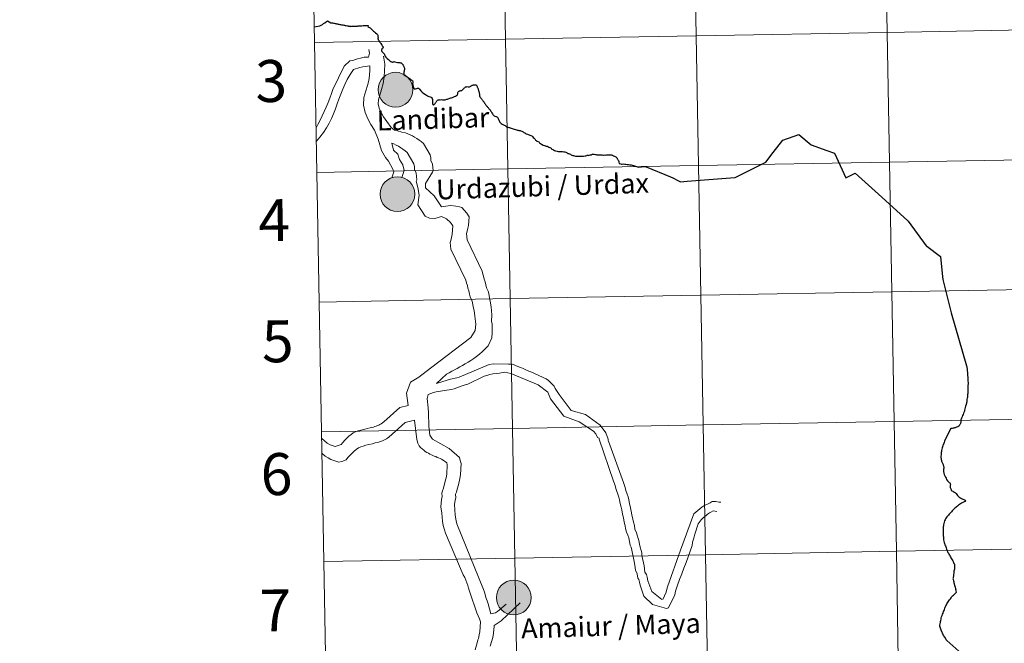
# Model space of a CAD drawing. Extents: x 619407 to 623914, y 780189 to 783238.
# Drawn here: x 620213 to 620424, y 780287 to 780421 of the extents above; entities that cross this region are included whole.
import ezdxf
from ezdxf.enums import TextEntityAlignment as Align

# ---------------------------------------------------------------- set-up
doc = ezdxf.new("R2010")
doc.units = 0
doc.header["$MEASUREMENT"] = 0
doc.layers.add('Nivel 63', color=7, linetype='Continuous')
doc.styles.add('Style-arial', font='arial.shx', dxfattribs={"bigfont": 'arialbig.shx'})
doc.styles.add('Style-font002', font='font002.shx')

msp = doc.modelspace()

# ---------------------------------------------------------------- hatches: boundary and pattern name
at = {"layer": 'Nivel 63', "linetype": 'Continuous', "lineweight": 0}
h = msp.add_hatch(color=19, dxfattribs=at)
edge = h.paths.add_edge_path()
edge.add_arc((620293.264, 780405.589), 3.741, 180.47813, 540.47813)
h = msp.add_hatch(color=19, dxfattribs=at)
edge = h.paths.add_edge_path()
edge.add_arc((620293.264, 780405.589), 3.741, 180.47813, 540.47813)
h = msp.add_hatch(color=19, dxfattribs=at)
edge = h.paths.add_edge_path()
edge.add_arc((620293.264, 780405.589), 3.741, 180.47813, 540.47813)
h = msp.add_hatch(color=19, dxfattribs=at)
edge = h.paths.add_edge_path()
edge.add_arc((620293.264, 780405.589), 3.741, 180.47813, 540.47813)
h = msp.add_hatch(color=7, dxfattribs=at)
edge = h.paths.add_edge_path()
edge.add_arc((620293.264, 780405.589), 1.665, 168.39213, 528.39213)
h = msp.add_hatch(color=7, dxfattribs=at)
edge = h.paths.add_edge_path()
edge.add_arc((620293.264, 780405.589), 1.665, 168.39213, 528.39213)
h = msp.add_hatch(color=7, dxfattribs=at)
edge = h.paths.add_edge_path()
edge.add_arc((620293.264, 780405.589), 1.665, 168.39213, 528.39213)
h = msp.add_hatch(color=7, dxfattribs=at)
edge = h.paths.add_edge_path()
edge.add_arc((620293.264, 780405.589), 1.665, 168.39213, 528.39213)
h = msp.add_hatch(color=19, dxfattribs=at)
edge = h.paths.add_edge_path()
edge.add_arc((620293.666, 780383.161), 3.741, 180.47813, 540.47813)
h = msp.add_hatch(color=19, dxfattribs=at)
edge = h.paths.add_edge_path()
edge.add_arc((620293.666, 780383.161), 3.741, 180.47813, 540.47813)
h = msp.add_hatch(color=19, dxfattribs=at)
edge = h.paths.add_edge_path()
edge.add_arc((620293.666, 780383.161), 3.741, 180.47813, 540.47813)
h = msp.add_hatch(color=19, dxfattribs=at)
edge = h.paths.add_edge_path()
edge.add_arc((620293.666, 780383.161), 3.741, 180.47813, 540.47813)
h = msp.add_hatch(color=7, dxfattribs=at)
edge = h.paths.add_edge_path()
edge.add_arc((620293.666, 780383.161), 1.665, 168.39213, 528.39213)
h = msp.add_hatch(color=7, dxfattribs=at)
edge = h.paths.add_edge_path()
edge.add_arc((620293.666, 780383.161), 1.665, 168.39213, 528.39213)
h = msp.add_hatch(color=7, dxfattribs=at)
edge = h.paths.add_edge_path()
edge.add_arc((620293.666, 780383.161), 1.665, 168.39213, 528.39213)
h = msp.add_hatch(color=7, dxfattribs=at)
edge = h.paths.add_edge_path()
edge.add_arc((620293.666, 780383.161), 1.665, 168.39213, 528.39213)
h = msp.add_hatch(color=19, dxfattribs=at)
edge = h.paths.add_edge_path()
edge.add_arc((620318.655, 780296.524), 3.741, 180.47813, 540.47813)
h = msp.add_hatch(color=19, dxfattribs=at)
edge = h.paths.add_edge_path()
edge.add_arc((620318.655, 780296.524), 3.741, 180.47813, 540.47813)
h = msp.add_hatch(color=19, dxfattribs=at)
edge = h.paths.add_edge_path()
edge.add_arc((620318.655, 780296.524), 3.741, 180.47813, 540.47813)
h = msp.add_hatch(color=19, dxfattribs=at)
edge = h.paths.add_edge_path()
edge.add_arc((620318.655, 780296.524), 3.741, 180.47813, 540.47813)
h = msp.add_hatch(color=7, dxfattribs=at)
edge = h.paths.add_edge_path()
edge.add_arc((620318.655, 780296.524), 1.665, 168.39213, 528.39213)
h = msp.add_hatch(color=7, dxfattribs=at)
edge = h.paths.add_edge_path()
edge.add_arc((620318.655, 780296.524), 1.665, 168.39213, 528.39213)
h = msp.add_hatch(color=7, dxfattribs=at)
edge = h.paths.add_edge_path()
edge.add_arc((620318.655, 780296.524), 1.665, 168.39213, 528.39213)
h = msp.add_hatch(color=7, dxfattribs=at)
edge = h.paths.add_edge_path()
edge.add_arc((620318.655, 780296.524), 1.665, 168.39213, 528.39213)

# ---------------------------------------------------------------- linework, layer by layer
at = {"layer": 'Nivel 63', "color": 7, "linetype": 'Continuous', "lineweight": 0}
for p, q in [((620279.375, 780326.195), (620281.05, 780325.603)), ((620307.05, 780322.106), (620306.761, 780320.713)), ((620351.685, 780298.812), (620354.477, 780306.721)), ((620313.715, 780293.005), (620314.714, 780293.257))]:
    msp.add_line(p, q, dxfattribs=at)
at = {"layer": 'Nivel 63', "color": 7, "linetype": 'Continuous', "lineweight": 0, "elevation": -0.25, "flags": 128}
for points in [[(620275.889, 780415.707), (620316.869, 780416.441), (620316.37, 780444.301), (620275.39, 780443.567)], [(620275.39, 780443.567), (620275.889, 780415.707)], [(620276.388, 780387.848), (620317.368, 780388.581), (620316.869, 780416.441), (620275.889, 780415.707)], [(620275.889, 780415.707), (620276.388, 780387.848)], [(620276.887, 780359.988), (620317.867, 780360.722), (620317.368, 780388.581), (620276.388, 780387.848)], [(620276.388, 780387.848), (620276.887, 780359.988)], [(620277.386, 780332.129), (620318.366, 780332.862), (620317.867, 780360.722), (620276.887, 780359.988)], [(620276.887, 780359.988), (620277.386, 780332.129)], [(620277.885, 780304.269), (620318.864, 780305.003), (620318.366, 780332.862), (620277.386, 780332.129)], [(620277.386, 780332.129), (620277.885, 780304.269)], [(620278.384, 780276.409), (620319.363, 780277.143), (620318.864, 780305.003), (620277.885, 780304.269)], [(620277.885, 780304.269), (620278.384, 780276.409)]]:
    msp.add_lwpolyline(points, dxfattribs=at)
at = {"layer": 'Nivel 63', "color": 7, "linetype": 'Continuous', "lineweight": 30, "flags": 128}
for points in [[(620275.829, 780419.071), (620276.224, 780419.158), (620277.021, 780419.332), (620277.411, 780419.515)], [(620277.411, 780419.515), (620277.591, 780419.62), (620277.795, 780419.78), (620278.079, 780419.987), (620278.456, 780420.266), (620278.64, 780420.377), (620279.371, 780419.99)], [(620279.371, 780419.99), (620279.501, 780419.978), (620279.64, 780419.949), (620279.75, 780419.927), (620279.917, 780419.894), (620280.086, 780419.861), (620280.268, 780419.824), (620280.447, 780419.779), (620280.594, 780419.756), (620280.778, 780419.725), (620280.945, 780419.694), (620281.113, 780419.661), (620281.29, 780419.63), (620281.459, 780419.595), (620281.635, 780419.561), (620281.812, 780419.536), (620281.968, 780419.507), (620282.141, 780419.46), (620282.307, 780419.439), (620282.476, 780419.398), (620282.641, 780419.377), (620282.966, 780419.304), (620283.082, 780419.284), (620283.139, 780419.273), (620283.259, 780419.252), (620283.335, 780419.239), (620283.458, 780419.211), (620283.564, 780419.207), (620283.69, 780419.201), (620283.854, 780419.222), (620284.004, 780419.219), (620284.193, 780419.234), (620284.401, 780419.236), (620284.681, 780419.255), (620284.909, 780419.265), (620285.097, 780419.275), (620285.267, 780419.296), (620285.441, 780419.297), (620285.62, 780419.314), (620285.804, 780419.325), (620286.034, 780419.325), (620286.28, 780419.348), (620286.516, 780419.358), (620286.719, 780419.376), (620286.877, 780419.386), (620287.025, 780419.381), (620287.175, 780419.394), (620287.279, 780419.386), (620287.358, 780419.353), (620287.333, 780419.159), (620287.535, 780419.04), (620287.797, 780418.849), (620287.945, 780418.707), (620288.016, 780418.657)], [(620288.016, 780418.657), (620288.11, 780418.592), (620288.333, 780418.392), (620288.545, 780418.196), (620288.732, 780417.995), (620288.944, 780417.813), (620289.232, 780417.58), (620289.364, 780417.455), (620289.426, 780417.338), (620289.463, 780417.052), (620289.496, 780416.675), (620289.464, 780416.656), (620289.493, 780416.527), (620289.508, 780416.433), (620289.551, 780416.32), (620289.616, 780416.215), (620289.699, 780416.056), (620289.802, 780415.896), (620289.884, 780415.792), (620289.949, 780415.729), (620290.035, 780415.626), (620290.111, 780415.526), (620290.23, 780415.334), (620290.245, 780415.298), (620290.268, 780415.258), (620290.301, 780415.207), (620290.348, 780415.134), (620290.412, 780415.041), (620290.489, 780414.94), (620290.559, 780414.84), (620290.592, 780414.794), (620290.601, 780414.754), (620290.598, 780414.706), (620290.585, 780414.644), (620290.568, 780414.59), (620290.548, 780414.555), (620290.505, 780414.511), (620290.462, 780414.482), (620290.43, 780414.465), (620290.392, 780414.441), (620290.361, 780414.41), (620290.342, 780414.372), (620290.307, 780414.297), (620290.284, 780414.233), (620290.276, 780414.216), (620290.265, 780414.162), (620290.256, 780414.104), (620290.245, 780414.038), (620290.257, 780413.962), (620290.263, 780413.936), (620290.272, 780413.908), (620290.297, 780413.863), (620290.338, 780413.804), (620290.385, 780413.748), (620290.452, 780413.672), (620290.507, 780413.601), (620290.591, 780413.502), (620290.664, 780413.429), (620290.734, 780413.367), (620290.794, 780413.316), (620290.839, 780413.266), (620290.872, 780413.225), (620290.895, 780413.171), (620290.91, 780413.118), (620290.946, 780413.018), (620290.967, 780412.957), (620290.992, 780412.891), (620291.025, 780412.826), (620291.07, 780412.764), (620291.128, 780412.663), (620291.223, 780412.535), (620291.473, 780412.298), (620291.749, 780412.057), (620292.029, 780411.827), (620292.285, 780411.652), (620292.428, 780411.561), (620292.517, 780411.512), (620292.549, 780411.513), (620292.603, 780411.514), (620292.756, 780411.562), (620292.91, 780411.601), (620292.993, 780411.621), (620293.131, 780411.613), (620293.383, 780411.532), (620293.712, 780411.464), (620293.963, 780411.442), (620294.151, 780411.433), (620294.307, 780411.4), (620294.452, 780411.357), (620294.561, 780411.295), (620294.715, 780411.173), (620294.862, 780411.012), (620294.912, 780410.909), (620294.928, 780410.793), (620294.958, 780410.696), (620295.016, 780410.591), (620295.074, 780410.482), (620295.078, 780410.478), (620295.142, 780410.363), (620295.179, 780410.2), (620295.165, 780409.973)], [(620295.165, 780409.973), (620295.157, 780409.883), (620295.149, 780409.859), (620295.136, 780409.807), (620295.129, 780409.773), (620295.122, 780409.717), (620295.111, 780409.652), (620295.096, 780409.578), (620295.088, 780409.5), (620295.079, 780409.418), (620295.074, 780409.372), (620295.053, 780409.297), (620295.051, 780409.291), (620295.048, 780409.253), (620295.035, 780409.173), (620295.021, 780409.109), (620295.007, 780409.058), (620295.012, 780409.006), (620295.013, 780408.966), (620295.01, 780408.94), (620295.034, 780408.895), (620295.121, 780408.752), (620295.169, 780408.727), (620295.202, 780408.696), (620295.232, 780408.672), (620295.273, 780408.647), (620295.281, 780408.643), (620295.329, 780408.616), (620295.38, 780408.585), (620295.435, 780408.542), (620295.497, 780408.503), (620295.582, 780408.459), (620295.657, 780408.426), (620295.734, 780408.379), (620295.79, 780408.338), (620295.855, 780408.289), (620295.928, 780408.243), (620295.975, 780408.204), (620296.398, 780407.925), (620296.579, 780407.758), (620296.747, 780407.641), (620296.832, 780407.585), (620296.891, 780407.546), (620296.932, 780407.491), (620296.976, 780407.365), (620296.975, 780407.095), (620296.954, 780407.005), (620296.934, 780406.917), (620296.945, 780406.655), (620297.04, 780406.274), (620297.11, 780406.034), (620297.169, 780405.881), (620297.274, 780405.816), (620297.364, 780405.802), (620297.408, 780405.797), (620297.552, 780405.793), (620297.845, 780405.859), (620297.996, 780405.919), (620298.108, 780405.925), (620298.194, 780405.899), (620298.291, 780405.847), (620298.424, 780405.695), (620298.682, 780405.38), (620298.813, 780405.196), (620298.988, 780405.041), (620299.311, 780404.787), (620299.337, 780404.765), (620299.681, 780404.559), (620299.937, 780404.418), (620300.158, 780404.282), (620300.445, 780404.123), (620300.714, 780404.03), (620300.887, 780403.979), (620300.962, 780403.946), (620301.001, 780403.903), (620301.113, 780403.685), (620301.168, 780403.51), (620301.187, 780403.336), (620301.209, 780403.126), (620301.223, 780402.995), (620301.227, 780402.643), (620301.305, 780402.44), (620301.368, 780402.361), (620301.39, 780402.296), (620301.396, 780402.282), (620301.4, 780402.272), (620301.406, 780402.268), (620301.406, 780402.268), (620301.412, 780402.266), (620301.424, 780402.268), (620301.438, 780402.266)], [(620301.438, 780402.266), (620301.517, 780402.34), (620301.574, 780402.399), (620301.627, 780402.454), (620301.699, 780402.543), (620301.757, 780402.642), (620301.845, 780402.76), (620301.913, 780402.863), (620301.997, 780402.995), (620302.071, 780403.09), (620302.132, 780403.173), (620302.22, 780403.257), (620302.297, 780403.316), (620302.408, 780403.386), (620302.553, 780403.429), (620302.671, 780403.453), (620302.841, 780403.458), (620302.999, 780403.453), (620303.155, 780403.455), (620303.373, 780403.437), (620303.572, 780403.431), (620303.757, 780403.45), (620303.945, 780403.448), (620304.083, 780403.476), (620304.26, 780403.531), (620304.413, 780403.584), (620304.592, 780403.643), (620304.759, 780403.704), (620304.944, 780403.769), (620305.133, 780403.823), (620305.3, 780403.864), (620305.465, 780403.919), (620305.64, 780403.992), (620305.785, 780404.061), (620305.945, 780404.127), (620306.136, 780404.215), (620306.358, 780404.323), (620306.469, 780404.407), (620306.541, 780404.476), (620306.595, 780404.581), (620306.627, 780404.7), (620306.643, 780404.844), (620306.65, 780405.01), (620306.706, 780405.117), (620306.81, 780405.197), (620306.895, 780405.273), (620306.988, 780405.32), (620307.128, 780405.357), (620307.293, 780405.388), (620307.47, 780405.449), (620307.571, 780405.497), (620307.662, 780405.554), (620307.737, 780405.64), (620307.804, 780405.705), (620307.85, 780405.78), (620307.921, 780405.873), (620307.995, 780405.958), (620308.072, 780406.038), (620308.164, 780406.099), (620308.283, 780406.178), (620308.406, 780406.234), (620308.53, 780406.242), (620308.67, 780406.253), (620308.83, 780406.239), (620308.984, 780406.244), (620309.17, 780406.242), (620309.307, 780406.278), (620309.427, 780406.332), (620309.535, 780406.406), (620309.632, 780406.492), (620309.726, 780406.574), (620309.832, 780406.601), (620310.005, 780406.631), (620310.143, 780406.647), (620310.291, 780406.668), (620310.403, 780406.668), (620310.538, 780406.622), (620310.639, 780406.54), (620310.709, 780406.431), (620310.761, 780406.298), (620310.828, 780406.171), (620310.872, 780406.042), (620310.929, 780405.897), (620310.977, 780405.786), (620311.019, 780405.633), (620311.054, 780405.505), (620311.098, 780405.38), (620311.124, 780405.284), (620311.167, 780405.115), (620311.211, 780404.96), (620311.239, 780404.844), (620311.272, 780404.677), (620311.29, 780404.501), (620311.298, 780404.369), (620311.318, 780404.25), (620311.371, 780404.097), (620311.431, 780403.982), (620311.497, 780403.889), (620311.57, 780403.786), (620311.656, 780403.688), (620311.764, 780403.58)], [(620311.764, 780403.58), (620311.865, 780403.439), (620311.965, 780403.341), (620312.041, 780403.204), (620312.146, 780403.046), (620312.265, 780402.886), (620312.366, 780402.726), (620312.499, 780402.543), (620312.555, 780402.452), (620312.645, 780402.315), (620312.723, 780402.198), (620312.748, 780402.169), (620312.793, 780402.1), (620312.819, 780402.068), (620312.939, 780401.97), (620313.025, 780401.878), (620313.031, 780401.874), (620313.123, 780401.766), (620313.225, 780401.637), (620313.309, 780401.547), (620313.395, 780401.434), (620313.494, 780401.346), (620313.574, 780401.24), (620313.669, 780401.089), (620313.784, 780400.917), (620313.873, 780400.781), (620313.958, 780400.622), (620314.059, 780400.436), (620314.164, 780400.264), (620314.233, 780400.185), (620314.305, 780400.096), (620314.445, 780400.007), (620314.6, 780399.922), (620314.775, 780399.849), (620314.91, 780399.811), (620315.025, 780399.767), (620315.138, 780399.701), (620315.222, 780399.583), (620315.287, 780399.42), (620315.373, 780399.209), (620315.458, 780399.049), (620315.527, 780398.976), (620315.549, 780398.883), (620315.571, 780398.759), (620315.621, 780398.66), (620315.759, 780398.538), (620315.966, 780398.362), (620316.179, 780398.214), (620316.422, 780398.056), (620316.626, 780397.962), (620316.821, 780397.879), (620316.945, 780397.749), (620317.071, 780397.652), (620317.168, 780397.605), (620317.351, 780397.537), (620317.614, 780397.477), (620317.755, 780397.454), (620317.872, 780397.412), (620318.069, 780397.341), (620318.311, 780397.244), (620318.5, 780397.185), (620318.765, 780397.098), (620319.007, 780397.016), (620319.23, 780396.958), (620319.382, 780396.939), (620319.572, 780396.872), (620319.752, 780396.836), (620320.027, 780396.806), (620320.18, 780396.749), (620320.373, 780396.665), (620320.564, 780396.606), (620320.672, 780396.522), (620320.826, 780396.415), (620320.985, 780396.352), (620321.074, 780396.299), (620321.176, 780396.175), (620321.348, 780396.09), (620321.585, 780396.01), (620321.78, 780395.978), (620321.953, 780395.933), (620322.12, 780395.846), (620322.352, 780395.764), (620322.513, 780395.677), (620322.645, 780395.569), (620322.833, 780395.362), (620323.014, 780395.198), (620323.145, 780395.048), (620323.235, 780394.904), (620323.308, 780394.775), (620323.444, 780394.669), (620323.591, 780394.566), (620323.694, 780394.514), (620323.821, 780394.492), (620324.013, 780394.383), (620324.116, 780394.299), (620324.184, 780394.19), (620324.371, 780394.062), (620324.634, 780393.902), (620324.939, 780393.7), (620325.283, 780393.614), (620325.448, 780393.525)], [(620353.864, 780386.079), (620354.347, 780385.845), (620354.459, 780385.839), (620355.891, 780385.955), (620366.103, 780386.726), (620366.235, 780386.722), (620372.789, 780390.01), (620374.402, 780392.113), (620376.431, 780394.734), (620379.877, 780395.994), (620382.523, 780393.759), (620385.904, 780392.541), (620387.563, 780391.955), (620390.001, 780386.68), (620391.974, 780387.651), (620396.965, 780383.168), (620403.236, 780377.501), (620403.387, 780377.338)], [(620325.448, 780393.525), (620325.557, 780393.475), (620325.691, 780393.473), (620325.804, 780393.455), (620325.995, 780393.375), (620326.181, 780393.256), (620326.369, 780393.183), (620326.562, 780393.093), (620326.672, 780393.005), (620326.77, 780392.899), (620326.859, 780392.842), (620327.034, 780392.787), (620327.187, 780392.71), (620327.414, 780392.534), (620327.589, 780392.489), (620327.999, 780392.394), (620328.212, 780392.352), (620328.322, 780392.34), (620328.48, 780392.351), (620328.644, 780392.358), (620328.878, 780392.326), (620329.149, 780392.297), (620329.442, 780392.268), (620329.646, 780392.24), (620329.825, 780392.205), (620329.982, 780392.134), (620330.15, 780392.029), (620330.29, 780391.927), (620330.439, 780391.88), (620330.652, 780391.798), (620330.831, 780391.727), (620330.997, 780391.642), (620331.161, 780391.541), (620331.31, 780391.498), (620331.508, 780391.455), (620331.894, 780391.354), (620332.083, 780391.325), (620332.299, 780391.341), (620332.543, 780391.344), (620332.793, 780391.344), (620333.061, 780391.319), (620333.256, 780391.286), (620333.393, 780391.313), (620333.619, 780391.345), (620333.964, 780391.383), (620334.146, 780391.42), (620334.316, 780391.491), (620334.412, 780391.517), (620334.558, 780391.504), (620334.733, 780391.477), (620334.878, 780391.535), (620335.073, 780391.575), (620335.227, 780391.576), (620335.354, 780391.606), (620335.455, 780391.674), (620335.536, 780391.723), (620335.68, 780391.734), (620335.92, 780391.72), (620336.233, 780391.69), (620336.383, 780391.688), (620336.506, 780391.633), (620336.621, 780391.599), (620336.787, 780391.612), (620337.023, 780391.61), (620337.326, 780391.631), (620337.55, 780391.625), (620337.772, 780391.563), (620337.946, 780391.556), (620338.203, 780391.583), (620338.452, 780391.563), (620338.662, 780391.573), (620338.823, 780391.618), (620339.008, 780391.637), (620339.185, 780391.627), (620339.409, 780391.609), (620339.613, 780391.632), (620339.887, 780391.519), (620340.057, 780391.404), (620340.258, 780391.336), (620340.425, 780391.259), (620340.565, 780391.179), (620340.721, 780391.06), (620340.811, 780390.966), (620340.852, 780390.886), (620340.888, 780390.781), (620340.956, 780390.672), (620341.035, 780390.53), (620341.117, 780390.367), (620341.199, 780390.18), (620341.235, 780390.043), (620341.284, 780389.764)], [(620341.284, 780389.764), (620341.63, 780389.668), (620341.785, 780389.629), (620341.933, 780389.63), (620342.208, 780389.664), (620342.479, 780389.619), (620342.76, 780389.594), (620343.01, 780389.567), (620343.296, 780389.552), (620343.566, 780389.495), (620343.869, 780389.434), (620344.109, 780389.39), (620344.343, 780389.333), (620344.618, 780389.246), (620345.427, 780388.964), (620346.777, 780389.116), (620347.057, 780389.009), (620352.334, 780386.863), (620352.828, 780386.636), (620353.864, 780386.079)], [(620403.387, 780377.338), (620407.217, 780372.092), (620407.342, 780371.958), (620410.288, 780369.75), (620410.729, 780365.422), (620410.738, 780365.282), (620410.785, 780365.112), (620410.837, 780364.859), (620412.58, 780357.697), (620415.87, 780346.307), (620415.93, 780346.104), (620416.079, 780344.7), (620416.094, 780344.412), (620416.176, 780343.638), (620416.196, 780343.07)], [(620416.196, 780343.07), (620416.23, 780342.664), (620416.229, 780342.476), (620416.208, 780341.982), (620416.184, 780341.301), (620416.164, 780340.981), (620416.163, 780340.707), (620416.145, 780340.364), (620416.142, 780340.102), (620416.112, 780339.868), (620416.075, 780339.595), (620416.039, 780339.332), (620415.994, 780339.058), (620415.967, 780338.789), (620415.929, 780338.564), (620415.887, 780338.326), (620415.795, 780338.004), (620415.692, 780337.63), (620415.478, 780336.744), (620415.435, 780336.557), (620415.401, 780336.443), (620415.261, 780336.122), (620415.151, 780335.866), (620415.064, 780335.628), (620414.964, 780335.357), (620414.839, 780335.08), (620414.74, 780334.82), (620414.686, 780334.709), (620414.686, 780334.605), (620414.686, 780334.475), (620414.686, 780334.361), (620414.671, 780334.207), (620414.643, 780334.113), (620414.604, 780334.008), (620414.57, 780333.899), (620414.524, 780333.792), (620414.456, 780333.681), (620414.357, 780333.529), (620414.299, 780333.44), (620414.216, 780333.355), (620414.157, 780333.308), (620414.028, 780333.219), (620413.936, 780333.16), (620413.767, 780333.097), (620413.616, 780333.042), (620413.462, 780332.991), (620413.305, 780332.956), (620413.182, 780332.93), (620413.042, 780332.888), (620412.793, 780332.853), (620412.605, 780332.85), (620412.517, 780332.834), (620411.497, 780330.932)], [(620411.497, 780330.932), (620411.187, 780330.124), (620411.078, 780329.842), (620410.997, 780329.605), (620410.915, 780329.385), (620410.834, 780329.104), (620410.754, 780328.864), (620410.676, 780328.657), (620410.587, 780328.385), (620410.541, 780328.138), (620410.499, 780327.887), (620410.465, 780327.661), (620410.439, 780327.436), (620410.418, 780327.158), (620410.405, 780326.91), (620410.397, 780326.667), (620410.399, 780326.547), (620410.422, 780326.396), (620410.434, 780326.262), (620410.453, 780326.146), (620410.508, 780325.945), (620410.543, 780325.804), (620410.585, 780325.695), (620410.637, 780325.553), (620410.722, 780325.385), (620410.777, 780325.254), (620410.857, 780325.097), (620410.916, 780324.946), (620410.948, 780324.841), (620410.988, 780324.722), (620411.002, 780324.61), (620410.997, 780324.472), (620410.992, 780324.29), (620410.988, 780324.076), (620410.976, 780323.821), (620410.969, 780323.539), (620411.008, 780323.388), (620411.028, 780323.274), (620411.121, 780322.98), (620411.252, 780322.638), (620411.356, 780322.384), (620411.492, 780322.144), (620411.617, 780321.882), (620411.826, 780321.614), (620411.985, 780321.425), (620412.144, 780321.256), (620412.295, 780321.132), (620412.367, 780321.016), (620412.406, 780320.92), (620412.432, 780320.827), (620412.426, 780320.749), (620412.402, 780320.62), (620412.383, 780320.546), (620412.359, 780320.438), (620412.359, 780320.353), (620412.394, 780320.262), (620412.402, 780320.18), (620412.436, 780320.035), (620412.509, 780319.866), (620412.576, 780319.745), (620412.63, 780319.622), (620412.734, 780319.476), (620412.949, 780319.342), (620413.122, 780319.255), (620413.343, 780319.127), (620413.495, 780319.026), (620413.681, 780318.883), (620413.814, 780318.635), (620413.945, 780318.436), (620414.167, 780318.232), (620414.384, 780318.049), (620414.599, 780317.909), (620414.811, 780317.797), (620415.117, 780317.678), (620415.329, 780317.576), (620415.478, 780317.515), (620415.622, 780317.427), (620415.683, 780317.329), (620415.667, 780317.24), (620415.622, 780317.175), (620415.555, 780317.142), (620414.997, 780316.878), (620414.803, 780316.775), (620414.582, 780316.633), (620414.364, 780316.503), (620414.176, 780316.357), (620413.968, 780316.18), (620413.778, 780316.044), (620413.591, 780315.881), (620413.422, 780315.728), (620413.203, 780315.53), (620413.021, 780315.337), (620412.846, 780315.155), (620412.679, 780314.97), (620412.494, 780314.779), (620412.344, 780314.59), (620412.191, 780314.424), (620412.016, 780314.222), (620411.844, 780314.011), (620411.703, 780313.837), (620411.531, 780313.62)], [(620411.531, 780313.62), (620411.4, 780313.429), (620411.304, 780313.221), (620411.196, 780313.005), (620411.097, 780312.714), (620411.006, 780312.446), (620410.937, 780312.179), (620410.925, 780311.924), (620410.908, 780311.69), (620410.869, 780311.067), (620410.861, 780310.921), (620410.871, 780310.689), (620410.873, 780310.485), (620410.887, 780310.24), (620410.916, 780309.996), (620410.903, 780309.794), (620410.943, 780309.592), (620410.945, 780309.398), (620410.965, 780309.175), (620410.985, 780308.929), (620411.028, 780308.664), (620411.083, 780308.369), (620411.154, 780308.116), (620411.244, 780307.87), (620411.358, 780307.62), (620411.452, 780307.395), (620411.518, 780307.174), (620411.611, 780306.938), (620411.679, 780306.701), (620411.828, 780306.41), (620411.918, 780306.225), (620412.013, 780306.041), (620412.119, 780305.825), (620412.22, 780305.647), (620412.321, 780305.482), (620412.461, 780305.253), (620412.558, 780305.069), (620412.704, 780304.847), (620412.814, 780304.647), (620412.936, 780304.441), (620413.023, 780304.281), (620413.129, 780304.053), (620413.186, 780303.842), (620413.28, 780303.663), (620413.346, 780303.446), (620413.346, 780303.204), (620413.327, 780303.002), (620413.319, 780302.818), (620413.294, 780302.629), (620413.238, 780302.438), (620413.17, 780302.201), (620413.16, 780301.993), (620413.138, 780301.764), (620413.114, 780301.498), (620413.118, 780301.27), (620413.082, 780301.057), (620413.033, 780300.878), (620412.997, 780300.67), (620412.973, 780300.541), (620413.028, 780300.378), (620413.087, 780300.143), (620413.149, 780299.904), (620413.185, 780299.685), (620413.628, 780298.269)], [(620411.556, 780287.454), (620411.277, 780287.925), (620410.979, 780288.39), (620410.48, 780289.521), (620410.153, 780290.391), (620410.195, 780290.602), (620410.246, 780290.885), (620410.299, 780291.136), (620410.337, 780291.369), (620410.391, 780291.616), (620410.43, 780291.914), (620410.468, 780292.125), (620410.545, 780292.375), (620410.664, 780292.685), (620410.749, 780292.948), (620410.851, 780293.196), (620410.963, 780293.502), (620411.061, 780293.756), (620411.14, 780293.997), (620411.244, 780294.245), (620411.342, 780294.483), (620411.469, 780294.747), (620411.601, 780294.992), (620411.697, 780295.198), (620411.796, 780295.369), (620411.962, 780295.596), (620412.106, 780295.793), (620412.276, 780296.02), (620412.446, 780296.275), (620412.612, 780296.502), (620412.766, 780296.727), (620412.915, 780296.89), (620413.098, 780297.061), (620413.281, 780297.232), (620413.438, 780297.393), (620413.777, 780297.673), (620413.628, 780298.269)], [(620414.925, 780284.408), (620411.681, 780287.28), (620411.556, 780287.454)]]:
    msp.add_lwpolyline(points, dxfattribs=at)
at = {"layer": 'Nivel 63', "color": 7, "linetype": 'Continuous', "lineweight": 0, "flags": 128}
for points in [[(620287.433, 780412.587), (620287.634, 780413.435), (620287.548, 780414.23)], [(620276.217, 780397.398), (620276.588, 780398.117), (620277.067, 780399.082), (620277.517, 780400.014), (620277.966, 780400.946), (620278.387, 780401.878), (620278.806, 780402.839), (620279.163, 780403.8), (620279.52, 780404.762), (620279.816, 780405.662), (620282.245, 780410.664), (620283.433, 780411.76), (620284.081, 780411.893), (620284.662, 780412.056), (620285.125, 780412.246), (620285.738, 780412.379), (620286.507, 780412.575), (620287.433, 780412.587)], [(620292.314, 780397.498), (620291.364, 780398.733), (620290.69, 780399.74), (620290.162, 780400.714), (620289.735, 780401.663), (620289.557, 780402.56), (620289.576, 780403.41), (620289.886, 780404.388), (620290.276, 780405.619), (620290.621, 780406.943), (620290.808, 780408.337), (620290.912, 780409.675), (620290.946, 780411.102), (620290.697, 780412.826)], [(620276.268, 780394.552), (620276.995, 780395.378), (620277.784, 780396.376), (620278.417, 780397.403), (620278.992, 780398.398), (620279.501, 780399.423), (620279.949, 780400.447), (620280.336, 780401.504), (620280.722, 780402.526), (620281.109, 780403.581), (620281.494, 780404.636), (620281.914, 780405.689), (620282.363, 780406.746), (620282.902, 780407.803), (620283.503, 780408.86), (620284.23, 780409.92), (620285.612, 780410.37), (620286.228, 780410.533), (620287.766, 780410.741)], [(620289.498, 780394.999), (620288.765, 780396.937), (620287.982, 780398.107), (620287.329, 780399.315), (620286.71, 780400.694), (620286.391, 780402.283), (620286.43, 780403.934), (620286.877, 780405.342), (620287.242, 780406.495), (620287.517, 780407.552), (620287.667, 780408.671), (620287.758, 780409.837), (620287.766, 780410.741)], [(620302.047, 780342.478), (620304.209, 780344.501), (620304.761, 780344.817), (620305.342, 780345.133), (620305.894, 780345.449), (620306.475, 780345.736), (620307.058, 780346.052), (620307.67, 780346.369), (620308.252, 780346.718), (620308.834, 780347.064), (620309.445, 780347.443), (620310.057, 780347.884), (620310.667, 780348.323), (620311.277, 780348.826), (620311.917, 780349.36), (620312.527, 780349.923), (620313.165, 780350.58), (620313.913, 780352.288), (620314.024, 780353.37), (620313.997, 780355.22), (620313.865, 780355.868), (620313.969, 780357.226), (620313.822, 780358.951), (620313.62, 780360.154), (620313.454, 780360.921), (620313.288, 780361.846), (620313.125, 780362.305), (620312.808, 780363.074), (620312.645, 780363.687), (620312.481, 780364.334), (620312.319, 780364.917), (620312.188, 780365.533), (620311.995, 780365.994), (620311.832, 780366.639), (620308.653, 780373.353), (620308.48, 780374.74), (620308.628, 780375.205), (620308.772, 780375.854), (620308.95, 780376.443), (620309.046, 780378.297), (620308.575, 780379.061), (620307.477, 780380.279), (620307.011, 780380.459), (620306.237, 780380.571), (620305.157, 780380.71), (620303.494, 780380.534), (620303.154, 780380.406), (620301.578, 780382.82), (620299.704, 780384.491), (620299.691, 780385.448), (620301.199, 780387.906), (620301.35, 780388.217), (620301.176, 780389.634), (620300.856, 780390.402), (620300.848, 780390.988), (620300.686, 780391.633), (620299.263, 780394.052), (620298.794, 780394.446), (620298.328, 780394.78), (620297.86, 780395.111), (620297.36, 780395.414), (620296.895, 780395.684), (620296.397, 780395.925), (620295.901, 780396.134), (620295.374, 780396.311), (620294.6, 780396.487), (620293.67, 780396.75), (620293.05, 780396.927), (620292.314, 780397.498)], [(620292.471, 780386.693), (620292.867, 780387.977), (620292.704, 780388.56), (620291.785, 780390.276), (620291.127, 780391.038), (620290.212, 780392.568), (620289.498, 780394.999)], [(620294.608, 780386.77), (620295.119, 780388.217), (620294.822, 780389.49), (620294.143, 780390.622), (620293.723, 780391.765), (620292.797, 780392.634), (620292.478, 780394.133)], [(620295.94, 780337.802), (620295.618, 780340.436), (620296.461, 780342.758), (620298.259, 780343.884), (620300.795, 780345.8), (620309.447, 780352.346), (620310.368, 780353.897), (620310.473, 780355.257), (620310.326, 780356.982), (620310.125, 780358.183), (620309.959, 780358.952), (620309.792, 780359.875), (620309.63, 780360.336), (620309.31, 780361.103), (620309.147, 780361.718), (620308.986, 780362.365), (620308.823, 780362.948), (620308.692, 780363.564), (620308.5, 780364.023), (620308.336, 780364.67), (620305.158, 780371.382), (620304.983, 780372.769), (620305.131, 780373.234), (620305.277, 780373.885), (620305.454, 780374.472), (620305.551, 780376.326), (620305.077, 780377.09), (620304.174, 780377.856), (620303.913, 780377.977), (620303.133, 780378.337), (620301.734, 780377.906), (620300.576, 780377.997), (620299.659, 780378.435), (620298.083, 780380.851), (620298.368, 780382.93), (620298.058, 780384.589), (620297.704, 780385.937), (620297.854, 780386.248), (620297.681, 780387.665), (620297.361, 780388.431), (620297.353, 780389.017), (620297.189, 780389.662), (620295.768, 780392.081), (620295.298, 780392.475), (620294.83, 780392.809), (620294.364, 780393.14), (620293.865, 780393.443), (620293.398, 780393.715), (620292.902, 780393.954), (620292.478, 780394.133)], [(620302.061, 780342.492), (620304.32, 780343.207), (620305.059, 780343.402), (620306.442, 780343.699), (620306.903, 780343.859), (620313.345, 780346.603), (620314.298, 780346.74), (620317.51, 780346.661), (620318.282, 780346.671), (620318.716, 780346.493), (620319.151, 780346.313), (620319.616, 780346.135), (620320.049, 780345.955), (620320.517, 780345.777), (620320.95, 780345.567), (620321.416, 780345.387), (620321.882, 780345.179), (620322.347, 780345), (620322.813, 780344.79), (620323.249, 780344.58), (620323.744, 780344.371), (620324.21, 780344.163), (620324.676, 780343.953), (620325.142, 780343.712), (620325.608, 780343.502), (620326.137, 780343.139), (620326.576, 780342.743), (620326.982, 780342.318), (620327.297, 780341.89), (620327.58, 780341.431), (620327.863, 780341.004), (620328.117, 780340.574), (620328.401, 780340.147)], [(620300.251, 780340.103), (620301.395, 780340.544), (620302.008, 780340.707), (620305.242, 780341.213), (620305.857, 780341.376), (620307.546, 780342.016), (620308.191, 780342.18), (620308.776, 780342.342), (620312.3, 780344.088), (620313.068, 780344.283), (620313.53, 780344.414), (620314.145, 780344.577), (620315.562, 780344.75), (620316.763, 780344.922), (620317.382, 780344.777), (620318.001, 780344.63), (620323.896, 780342.243), (620325.956, 780340.606), (620326.561, 780339.194)], [(620300.251, 780340.103), (620300.024, 780339.289), (620300.235, 780337.286), (620300.375, 780336.207), (620300.415, 780333.309), (620300.626, 780331.429), (620301.225, 780330.513), (620304.803, 780328.555), (620306.988, 780326.58), (620307.151, 780325.967), (620307.344, 780325.352), (620307.194, 780322.881), (620307.05, 780322.106)], [(620326.561, 780339.194), (620329.439, 780335.475), (620332.716, 780334.29), (620335.793, 780332.256), (620336.314, 780331.654), (620336.644, 780330.899), (620337.019, 780330.73), (620337.02, 780330.546)], [(620328.401, 780340.147), (620330.975, 780336.709), (620334.059, 780335.822), (620337.186, 780333.556), (620338.422, 780331.919), (620338.902, 780330.572), (620338.905, 780330.264), (620339.032, 780330.11)], [(620281.581, 780329.417), (620281.93, 780329.83), (620282.356, 780330.299), (620282.782, 780330.737), (620283.238, 780331.175), (620283.697, 780331.551), (620284.183, 780331.898), (620284.675, 780332.151), (620285.166, 780332.312), (620285.781, 780332.507), (620286.426, 780332.638), (620287.166, 780332.804), (620287.781, 780332.967), (620288.55, 780333.131), (620288.826, 780333.258), (620289.102, 780333.354), (620289.378, 780333.451), (620289.654, 780333.578), (620289.9, 780333.705), (620290.175, 780333.864), (620290.45, 780334.021), (620290.724, 780334.242), (620294.199, 780337.376), (620295.94, 780337.802)], [(620281.05, 780325.603), (620281.697, 780325.765), (620282.649, 780326.12), (620283.042, 780326.587), (620283.468, 780327.057), (620283.894, 780327.494), (620284.35, 780327.933), (620284.81, 780328.309), (620285.298, 780328.656), (620285.787, 780328.908), (620286.28, 780329.069), (620286.895, 780329.264), (620287.539, 780329.396), (620288.278, 780329.559), (620288.893, 780329.722), (620289.662, 780329.888), (620289.938, 780330.015), (620290.214, 780330.112), (620290.491, 780330.207), (620290.766, 780330.336), (620291.012, 780330.462), (620291.287, 780330.621), (620291.563, 780330.778), (620291.839, 780330.999), (620295.311, 780334.132), (620297.311, 780334.624), (620297.311, 780334.624)], [(620297.311, 780334.624), (620297.831, 780330.466), (620298.027, 780329.696), (620298.314, 780329.083), (620298.658, 780328.749), (620299.002, 780328.443), (620299.345, 780328.171), (620299.657, 780327.929), (620299.999, 780327.687), (620300.311, 780327.506), (620300.622, 780327.324), (620300.963, 780327.174), (620301.273, 780327.025), (620301.583, 780326.907), (620301.894, 780326.788), (620302.204, 780326.638), (620302.515, 780326.518), (620302.825, 780326.367), (620303.166, 780326.217), (620303.479, 780326.069), (620304.258, 780325.463), (620304.386, 780325.001), (620304.292, 780322.995), (620304.118, 780322.22), (620303.97, 780321.785), (620303.823, 780321.136), (620303.675, 780320.671), (620303.563, 780320.051), (620303.383, 780319.464), (620303.236, 780318.967), (620303.248, 780318.197), (620303.133, 780317.577), (620302.97, 780316.032), (620303.173, 780314.645), (620303.322, 780312.952), (620303.488, 780312.029), (620303.809, 780311.106), (620303.975, 780310.337), (620307.8, 780301.442), (620308.117, 780300.83), (620308.79, 780299.142), (620308.921, 780298.526), (620309.885, 780295.763), (620310.08, 780295.148), (620310.528, 780293.92), (620310.691, 780293.275), (620311.327, 780291.926), (620311.49, 780291.311), (620311.365, 780289.148), (620311.25, 780288.53), (620311.076, 780287.757), (620310.958, 780287.446), (620310.781, 780286.825), (620310.34, 780285.277)], [(620277.412, 780330.687), (620277.422, 780330.679), (620277.985, 780330.163)], [(620337.02, 780330.546), (620340.076, 780321.515), (620340.399, 780320.565), (620340.592, 780319.98), (620340.723, 780319.489), (620341.04, 780318.722), (620341.203, 780318.107), (620341.398, 780317.492), (620341.532, 780316.723), (620341.698, 780315.954), (620341.861, 780315.37), (620342.028, 780314.415), (620342.223, 780313.647), (620342.36, 780312.723), (620342.556, 780311.954), (620342.687, 780311.338), (620342.853, 780310.569), (620343.17, 780309.925), (620343.363, 780309.342), (620343.497, 780308.573), (620343.662, 780307.803), (620343.855, 780307.343), (620343.986, 780306.727), (620344.149, 780305.958), (620344.313, 780305.313), (620344.482, 780304.267), (620344.678, 780303.499), (620344.815, 780302.419), (620345.137, 780301.653), (620345.304, 780300.698), (620345.493, 780300.423), (620345.624, 780299.807), (620345.787, 780299.162), (620346.621, 780296.859), (620348.467, 780295.065)], [(620277.985, 780330.163), (620278.578, 780329.707), (620279.201, 780329.315), (620280.321, 780328.965), (620281.581, 780329.417)], [(620339.032, 780330.11), (620342.242, 780321.206), (620342.435, 780320.591), (620342.565, 780320.132), (620342.728, 780319.517), (620343.046, 780318.75), (620343.239, 780318.133), (620343.372, 780317.52), (620343.538, 780316.751), (620343.735, 780315.828), (620343.87, 780315.058), (620344.034, 780314.289), (620344.201, 780313.366), (620344.364, 780312.751), (620344.56, 780311.982), (620344.693, 780311.212), (620345.013, 780310.446), (620345.176, 780309.953), (620345.37, 780309.186), (620345.5, 780308.754), (620345.665, 780307.985), (620345.828, 780307.37), (620345.992, 780306.603), (620346.185, 780306.11), (620346.194, 780305.524)], [(620277.47, 780327.467), (620277.571, 780327.375)], [(620277.571, 780327.375), (620278.162, 780326.92), (620278.787, 780326.529), (620279.375, 780326.195)], [(620306.761, 780320.713), (620306.466, 780319.783), (620306.321, 780319.165), (620306.173, 780318.732), (620306.182, 780317.96), (620306.035, 780317.463), (620305.924, 780316.537), (620306.079, 780314.223), (620306.251, 780312.992), (620306.414, 780312.379), (620312.166, 780298.264), (620312.357, 780297.649), (620312.49, 780297.155), (620312.68, 780296.573), (620312.97, 780295.806), (620313.165, 780295.191), (620313.71, 780293.017), (620313.715, 780293.005)], [(620354.477, 780306.721), (620357.331, 780314.473), (620357.758, 780314.879), (620358.215, 780315.257), (620358.643, 780315.603), (620359.07, 780315.917), (620359.499, 780316.2), (620359.929, 780316.422), (620360.387, 780316.644), (620360.817, 780316.836), (620361.275, 780317.182), (620362.045, 780317.192), (620362.696, 780317.016), (620363.128, 780317.021)], [(620348.467, 780295.065), (620351.442, 780294.18), (620351.873, 780294.34), (620353.253, 780297.135), (620353.365, 780297.91), (620353.81, 780299.182), (620354.286, 780300.422), (620354.763, 780301.631), (620355.209, 780302.841), (620355.687, 780304.052), (620356.132, 780305.26), (620356.548, 780306.47), (620356.963, 780307.68), (620357.075, 780308.452), (620357.222, 780309.072), (620357.399, 780309.538), (620357.517, 780310.124), (620358.256, 780312.325), (620358.892, 780313.229), (620359.165, 780313.482), (620359.441, 780313.701), (620359.683, 780313.951), (620359.959, 780314.17), (620360.204, 780314.359), (620360.446, 780314.547), (620360.723, 780314.706), (620360.999, 780314.865), (620361.488, 780315.148), (620362.262, 780315.006)], [(620346.194, 780305.524), (620346.654, 780303.372), (620346.829, 780301.985), (620347.144, 780301.495), (620347.338, 780300.912), (620347.47, 780300.14), (620348.275, 780297.84), (620350.49, 780296.142)], [(620350.644, 780296.145), (620351.395, 780297.696), (620351.509, 780298.346), (620351.685, 780298.812)], [(620314.433, 780290.547), (620315.961, 780291.527), (620320.013, 780295.396)], [(620314.714, 780293.257), (620315.164, 780293.521), (620317.024, 780295.09)], [(620313.568, 780286.093), (620313.864, 780287.022), (620314.16, 780287.922), (620314.302, 780288.881), (620314.419, 780290.413), (620314.433, 780290.547)]]:
    msp.add_lwpolyline(points, dxfattribs=at)
at = {"layer": 'Nivel 63', "color": 7, "linetype": 'Continuous', "lineweight": 0}
for centre in [(620293.264, 780405.589), (620293.264, 780405.589), (620293.264, 780405.589), (620293.264, 780405.589), (620293.666, 780383.161), (620293.666, 780383.161), (620293.666, 780383.161), (620293.666, 780383.161), (620318.655, 780296.524, -0.494), (620318.655, 780296.524, -0.494), (620318.655, 780296.524, -0.494), (620318.655, 780296.524, -0.494)]:
    msp.add_circle(centre, 3.741, dxfattribs=at)
for points in [[(619459.785, 780188.731, -0.25), (623914.064, 780268.504, -0.25), (623860.882, 783238.038, -0.25), (619406.603, 783158.265, -0.25)], [(620357.349, 780445.034, -0.25), (620316.37, 780444.301, -0.25), (620316.869, 780416.441, -0.25), (620357.848, 780417.175, -0.25)], [(620398.329, 780445.768, -0.25), (620357.349, 780445.034, -0.25), (620357.848, 780417.175, -0.25), (620398.828, 780417.909, -0.25)], [(620439.308, 780446.502, -0.25), (620398.329, 780445.768, -0.25), (620398.828, 780417.909, -0.25), (620439.807, 780418.643, -0.25)], [(620316.37, 780444.301, -0.25), (620275.39, 780443.567, -0.25), (620275.889, 780415.707, -0.25), (620316.869, 780416.441, -0.25)], [(620357.848, 780417.175, -0.25), (620316.869, 780416.441, -0.25), (620317.368, 780388.581, -0.25), (620358.347, 780389.315, -0.25)], [(620398.828, 780417.909, -0.25), (620357.848, 780417.175, -0.25), (620358.347, 780389.315, -0.25), (620399.327, 780390.049, -0.25)], [(620439.807, 780418.643, -0.25), (620398.828, 780417.909, -0.25), (620399.327, 780390.049, -0.25), (620440.306, 780390.783, -0.25)], [(620316.869, 780416.441, -0.25), (620275.889, 780415.707, -0.25), (620276.388, 780387.848, -0.25), (620317.368, 780388.581, -0.25)], [(620399.327, 780390.049, -0.25), (620358.347, 780389.315, -0.25), (620358.846, 780361.456, -0.25), (620399.825, 780362.19, -0.25)], [(620440.306, 780390.783, -0.25), (620399.327, 780390.049, -0.25), (620399.825, 780362.19, -0.25), (620440.805, 780362.924, -0.25)], [(620317.368, 780388.581, -0.25), (620276.388, 780387.848, -0.25), (620276.887, 780359.988, -0.25), (620317.867, 780360.722, -0.25)], [(620358.347, 780389.315, -0.25), (620317.368, 780388.581, -0.25), (620317.867, 780360.722, -0.25), (620358.846, 780361.456, -0.25)], [(620399.825, 780362.19, -0.25), (620358.846, 780361.456, -0.25), (620359.345, 780333.596, -0.25), (620400.324, 780334.33, -0.25)], [(620440.805, 780362.924, -0.25), (620399.825, 780362.19, -0.25), (620400.324, 780334.33, -0.25), (620441.304, 780335.064, -0.25)], [(620317.867, 780360.722, -0.25), (620276.887, 780359.988, -0.25), (620277.386, 780332.129, -0.25), (620318.366, 780332.862, -0.25)], [(620358.846, 780361.456, -0.25), (620317.867, 780360.722, -0.25), (620318.366, 780332.862, -0.25), (620359.345, 780333.596, -0.25)], [(620441.304, 780335.064, -0.25), (620400.324, 780334.33, -0.25), (620400.823, 780306.471, -0.25), (620441.803, 780307.205, -0.25)], [(620318.366, 780332.862, -0.25), (620277.386, 780332.129, -0.25), (620277.885, 780304.269, -0.25), (620318.864, 780305.003, -0.25)], [(620359.345, 780333.596, -0.25), (620318.366, 780332.862, -0.25), (620318.864, 780305.003, -0.25), (620359.844, 780305.737, -0.25)], [(620400.324, 780334.33, -0.25), (620359.345, 780333.596, -0.25), (620359.844, 780305.737, -0.25), (620400.823, 780306.471, -0.25)], [(620441.803, 780307.205, -0.25), (620400.823, 780306.471, -0.25), (620401.322, 780278.611, -0.25), (620442.302, 780279.345, -0.25)], [(620359.844, 780305.737, -0.25), (620318.864, 780305.003, -0.25), (620319.363, 780277.143, -0.25), (620360.343, 780277.877, -0.25)], [(620400.823, 780306.471, -0.25), (620359.844, 780305.737, -0.25), (620360.343, 780277.877, -0.25), (620401.322, 780278.611, -0.25)], [(620318.864, 780305.003, -0.25), (620277.885, 780304.269, -0.25), (620278.384, 780276.409, -0.25), (620319.363, 780277.143, -0.25)]]:
    msp.add_3dface(points, dxfattribs=at)

# ---------------------------------------------------------------- texts
for s, height, rotation, style, p in [('3', 9, 1.02602, 'Style-font002', (620266.552, 780407.461, -0.25)), ('Landibar', 4.2445, 1.83912, 'Style-arial', (620301.319, 780399.32)), ('Urdazubi / Urdax', 4.24454, 1.83912, 'Style-arial', (620324.816, 780384.857)), ('4', 9, 1.02602, 'Style-font002', (620267.206, 780377.564, -0.25)), ('5', 9, 1.02602, 'Style-font002', (620267.946, 780351.566, -0.25)), ('6', 9, 1.02602, 'Style-font002', (620267.694, 780323.039, -0.25)), ('7', 9, 1.02602, 'Style-font002', (620267.484, 780293.765, -0.25)), ('Amaiur / Maya', 4.24454, 1.83912, 'Style-arial', (620339.512, 780290.475))]:
    msp.add_text(s, height=height, rotation=rotation, dxfattribs=dict(at, style=style)).set_placement(p, align=Align.MIDDLE_CENTER)

doc.saveas('drawing.dxf')
